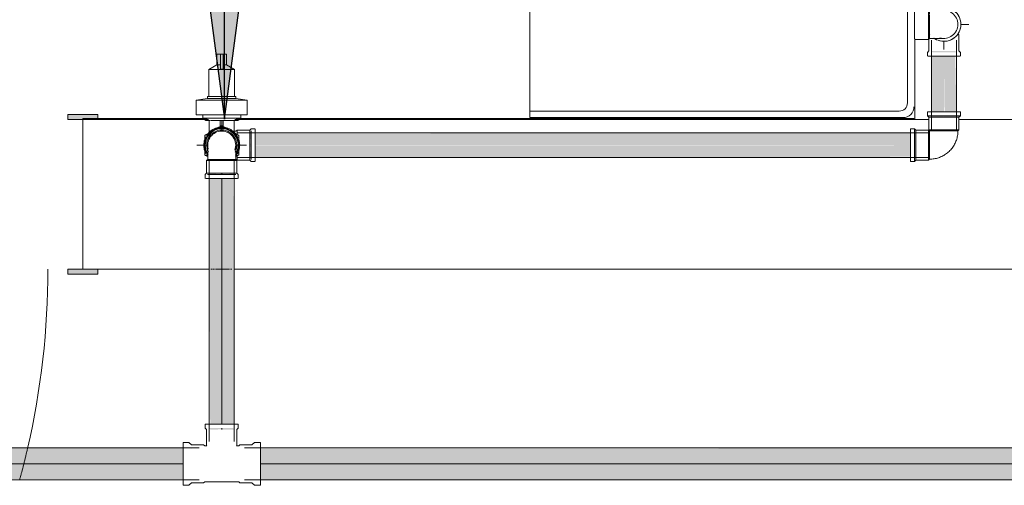
# Model space of a CAD drawing. Units: millimetres. Extents: x -93890 to 271141, y -23807 to 56504.
# Drawn here: x -72676 to -71690, y 15813 to 16279 of the extents above; entities that cross this region are included whole.
import ezdxf

# ---------------------------------------------------------------- set-up
doc = ezdxf.new("R2010")
doc.units = ezdxf.units.MM
for name, color, linetype, lineweight in [('A-ANNO-NOTE', 131, 'Continuous', 30), ('LABORATÓRIOS - CAD HIDRO - 23-09-2020_dwg', 8, 'Continuous', 9), ('P-PIPE', 3, 'Continuous', 9), ('P-PIPE-CNTR', 3, 'Continuous', 9)]:
    doc.layers.add(name, color=color, linetype=linetype, lineweight=lineweight)

# ---------------------------------------------------------------- blocks, each defined once
blk = doc.blocks.new('Registro de Gaveta DocolBase - Registros_DOCOLBasicos - 3_4_-903926-1º PAVIMENTO - LABORATÓRIO DE ANATOMIA PATOLÓGICA')
at = {"layer": 'P-PIPE', "color": 7}
for p, q in [((8552.93, 45119.25), (8552.93, 45108.37)), ((8553.56, 45119.25), (8552.93, 45119.25)), ((8552.93, 45119.25), (8556.45, 45119.25)), ((8559.27, 45119.25), (8556.45, 45119.25)), ((8556.45, 45117.25), (8556.45, 45119.25)), ((8556.45, 45117.25), (8556.45, 45119.25)), ((8556.45, 45104.05), (8556.45, 45117.25)), ((8559.27, 45119.25), (8562.73, 45119.25)), ((8559.27, 45119.25), (8559.27, 45117.25)), ((8559.27, 45119.25), (8559.27, 45117.25)), ((8559.27, 45117.25), (8559.27, 45104.05)), ((8562.73, 45119.25), (8562.29, 45119.25)), ((8562.73, 45108.37), (8562.73, 45119.25)), ((8552.93, 45108.37), (8544.87, 45103.75)), ((8544.87, 45103.75), (8544.87, 45076.55)), ((8570.79, 45103.75), (8544.87, 45103.75)), ((8552.93, 45108.37), (8556.45, 45108.37)), ((8553.18, 45108.37), (8552.93, 45108.37)), ((8559.27, 45108.37), (8562.11, 45108.37)), ((8562.57, 45108.37), (8562.73, 45108.37)), ((8562.73, 45108.37), (8562.57, 45108.37)), ((8570.79, 45103.75), (8562.73, 45108.37)), ((8570.79, 45076.55), (8570.79, 45103.75)), ((8543.68, 45074.75), (8532.33, 45072.95)), ((8532.33, 45072.95), (8532.33, 45058.25)), ((8583.33, 45072.95), (8532.33, 45072.95)), ((8543.68, 45076.55), (8543.68, 45074.75)), ((8544.16, 45076.55), (8543.68, 45076.55)), ((8543.68, 45076.55), (8571.98, 45076.55)), ((8571.98, 45074.75), (8543.68, 45074.75)), ((8543.68, 45074.75), (8571.98, 45074.75)), ((8550.71, 45076.55), (8544.87, 45076.55)), ((8570.79, 45076.55), (8564.95, 45076.55)), ((8571.98, 45076.55), (8571.5, 45076.55)), ((8571.98, 45074.75), (8571.98, 45076.55)), ((8583.33, 45072.95), (8571.98, 45074.75)), ((8583.33, 45058.25), (8583.33, 45072.95)), ((8583.33, 45058.25), (8532.33, 45058.25)), ((8538.83, 45058.25), (8538.83, 45054.91)), ((8538.83, 45054.91), (8541.83, 45052.54)), ((8540.71, 45054.91), (8538.83, 45054.91)), ((8538.83, 45054.91), (8557.83, 45054.91)), ((8541.83, 45052.54), (8545.43, 45052.54)), ((8545.43, 45052.54), (8541.83, 45052.54)), ((8545.33, 45052.54), (8545.33, 45040.64)), ((8545.33, 45052.54), (8545.91, 45052.54)), ((8545.91, 45052.54), (8545.33, 45052.54)), ((8569.14, 45052.54), (8546.51, 45052.54)), ((8556.27, 45052.54), (8556.27, 45045.07)), ((8556.27, 45044.82), (8556.27, 45052.54)), ((8557.83, 45054.91), (8576.83, 45054.91)), ((8559.27, 45045.08), (8559.27, 45052.54)), ((8559.27, 45052.54), (8559.27, 45044.76)), ((8569.74, 45052.54), (8570.33, 45052.54)), ((8570.33, 45052.54), (8569.74, 45052.54)), ((8570.22, 45052.54), (8573.83, 45052.54)), ((8573.83, 45052.54), (8570.22, 45052.54)), ((8570.33, 45039.68), (8570.33, 45052.54)), ((8573.83, 45052.54), (8576.83, 45054.91)), ((8576.83, 45054.91), (8574.95, 45054.91)), ((8576.83, 45054.91), (8576.83, 45058.25)), ((8554.45, 45045.63), (8544.2, 45039.71)), ((8551.92, 45044.17), (8546.73, 45041.17)), ((8557.83, 45047.58), (8556.27, 45046.68)), ((8559.27, 45046.75), (8557.83, 45047.58)), ((8563.73, 45044.17), (8561.2, 45045.63)), ((8568.92, 45041.17), (8563.73, 45044.17)), ((8571.45, 45039.71), (8568.92, 45041.17)), ((8540.83, 45033.86), (8540.83, 45030.94)), ((8574.83, 45030.94), (8574.83, 45033.86)), ((8540.83, 45030.94), (8540.83, 45024.95)), ((8540.83, 45024.95), (8540.83, 45022.03)), ((8574.83, 45024.95), (8574.83, 45030.94)), ((8574.83, 45022.03), (8574.83, 45024.95)), ((8548.6, 45013.65), (8550.5, 45012.55)), ((8565.15, 45012.55), (8567.06, 45013.65)), ((8565.15, 45012.55), (8567.06, 45013.65))]:
    blk.add_line(p, q, dxfattribs=at)
for radius, start, end in [(17.26, 129.99163, 170.00837), (18, 100.81186, 139.18814), (18, 124.08371, 131.73894), (17.26, 90, 110.00837), (18, 93.75323, 105.38832), (18, 85.38977, 94.99598), (17.11, 90, 95.26183), (17.26, 69.99163, 90), (17.11, 85.14444, 90), (18, 74.55289, 86.63098), (18, 40.81186, 79.18814), (17.26, 9.99163, 50.00837), (18, 160.81186, 180), (18, 152.02956, 156.96865), (18, 139.18814, 147.97044), (18, 137.81492, 146.39185), (18, 137.67083, 146.16745), (18, 34.06104, 42.47323), (18, 33.83255, 42.32917), (18, 32.02956, 40.81186), (18, 23.03135, 27.97044), (18, 0, 19.18814), (18, 177.61146, 187.18999), (18, 177.67693, 187.28163), (18, 180, 199.18814), (17.26, 189.99163, 216.66946), (18, 199.18814, 207.97044), (17.26, 323.33054, 350.00837), (18, 332.02956, 340.81186), (18, 340.81186, 0), (18, 212.02956, 220.61766), (18, 233.60395, 239.40582), (18, 301.0539, 307.2012), (18, 319.38233, 327.97044), (17.11, 324.70722, 330)]:
    blk.add_arc((8557.83, 45027.95), radius, start, end, dxfattribs=at)
for points in [[(8559.27, 45104.05), (8558.8, 45104.08), (8557.86, 45104.11), (8556.92, 45104.08), (8556.45, 45104.05)], [(8540.83, 45037.76), (8541.79, 45038.32), (8543.75, 45039.45), (8545.73, 45040.59), (8546.73, 45041.17)], [(8551.92, 45044.17), (8552.92, 45044.74), (8554.91, 45045.89), (8556.86, 45047.02), (8557.83, 45047.58)], [(8556.65, 45045.91), (8556.8, 45045.92), (8557.16, 45045.94), (8557.6, 45045.95), (8557.83, 45045.95)], [(8556.71, 45045.91), (8556.85, 45045.92), (8557.2, 45045.94), (8557.61, 45045.95), (8557.83, 45045.95)], [(8557.83, 45047.58), (8558.79, 45047.02), (8560.75, 45045.89), (8562.73, 45044.74), (8563.73, 45044.17)], [(8557.83, 45045.95), (8558.04, 45045.95), (8558.46, 45045.94), (8558.8, 45045.92), (8558.95, 45045.91)], [(8557.83, 45045.95), (8558.03, 45045.95), (8558.42, 45045.94), (8558.75, 45045.92), (8558.89, 45045.92)], [(8558.95, 45045.91), (8559.03, 45045.83), (8559.1, 45045.74), (8559.16, 45045.65)], [(8568.92, 45041.17), (8569.92, 45040.59), (8571.91, 45039.45), (8573.86, 45038.32), (8574.83, 45037.76)], [(8540.83, 45030.94), (8540.83, 45032.1), (8540.83, 45034.39), (8540.83, 45036.64), (8540.83, 45037.76)], [(8574.83, 45037.76), (8574.83, 45036.64), (8574.83, 45034.39), (8574.83, 45032.1), (8574.83, 45030.94)], [(8540.83, 45018.13), (8540.83, 45019.25), (8540.83, 45021.5), (8540.83, 45023.79), (8540.83, 45024.95)], [(8574.83, 45024.95), (8574.83, 45023.79), (8574.83, 45021.5), (8574.83, 45019.25), (8574.83, 45018.13)], [(8543.75, 45016.44), (8542.77, 45017.01), (8541.79, 45017.57), (8540.83, 45018.13)], [(8574.83, 45018.13), (8573.86, 45017.57), (8572.88, 45017.01), (8571.9, 45016.44)]]:
    blk.add_open_spline(points, degree=3, dxfattribs=at)
for points in [[(8556.65, 45045.91), (8556.56, 45045.82), (8556.46, 45045.69), (8556.36, 45045.5), (8556.29, 45045.31), (8556.27, 45045.17), (8556.27, 45045.07)], [(8556.33, 45045.08), (8556.33, 45045.17), (8556.35, 45045.32), (8556.42, 45045.51), (8556.52, 45045.7), (8556.62, 45045.83), (8556.71, 45045.91)], [(8559.27, 45045.08), (8559.27, 45045.18), (8559.25, 45045.32), (8559.18, 45045.51), (8559.08, 45045.7), (8558.97, 45045.83), (8558.89, 45045.92)]]:
    blk.add_open_spline(points, degree=3, knots=[-1, -1, -1, -1, -0.666667, -0.5, -0.333333, 0, 0, 0, 0], dxfattribs=at)
blk = doc.blocks.new('Adaptador Curto com Bolsa e Rosca - Agua Fria_Soldavel - MEP - Tigre - Standard-1717254-1º PAVIMENTO - LABORATÓRIO DE ANATOMIA PATOLÓGICA')
at = {"layer": 'P-PIPE', "color": 7}
for start, end in [(90, 216.17803), (323.82197, 90), (240, 245.9845), (294.0155, 300)]:
    blk.add_arc((8557.83, 45027.95), 17, start, end, dxfattribs=at)
blk = doc.blocks.new('Joelho 45_90 - Agua Fria_Soldavel - MEP - Tigre - Standard-1718331-1º PAVIMENTO - LABORATÓRIO DE ANATOMIA PATOLÓGICA')
at = {"layer": 'P-PIPE', "color": 7}
for p, q in [((-29.5, 16.5), (-33.5, 16.5)), ((-33.5, -16.5), (-33.5, 16.5)), ((-33.5, 16.5), (-33.5, 15.94)), ((-28.1, 15.1), (-29.5, 16.5)), ((-29.5, -16.5), (-29.5, 16.5)), ((-29.5, 16.5), (-29.5, 15.5)), ((-15.4, 15.1), (-28.1, 15.1)), ((-28.1, -15.1), (-28.1, 15.1)), ((-14.3, 14.04), (-15.4, 15.1)), ((-15.4, -15.1), (-15.4, 15.1)), ((-15.4, 15.1), (-15.4, -15.1)), ((-14.3, 13.56), (-14.3, 14.04)), ((-14.3, 14.04), (-14.3, -14.04)), ((-14.3, 14.04), (-14.3, 13.56)), ((-14.3, -14.04), (-14.3, 14.04)), ((-14.3, -14.04), (-14.3, -7.02)), ((-14.3, -7.02), (-14.3, -14.04)), ((-33.5, -15.94), (-33.5, -16.5)), ((-33.5, -16.5), (-29.5, -16.5)), ((-29.5, -16.5), (-28.1, -15.1)), ((-29.5, -15.5), (-29.5, -16.5)), ((-28.1, -15.1), (-15.4, -15.1)), ((-15.4, -15.1), (-14.3, -14.04)), ((-14.04, -14.3), (-15.1, -15.4)), ((15.1, -15.4), (-15.1, -15.4)), ((-15.1, -15.4), (-15.1, -28.1)), ((-15.1, -15.4), (15.1, -15.4)), ((-12.16, -14.3), (-14.04, -14.3)), ((-14.04, -14.3), (14.04, -14.3)), ((14.04, -14.3), (-14.04, -14.3)), ((-14.04, -14.3), (-12.16, -14.3)), ((14.04, -14.3), (13.56, -14.3)), ((13.56, -14.3), (14.04, -14.3)), ((15.1, -15.4), (14.04, -14.3)), ((15.1, -28.1), (15.1, -15.4)), ((-15.1, -28.1), (-16.5, -29.5)), ((-16.5, -29.5), (-16.5, -33.5)), ((-16.5, -29.5), (16.5, -29.5)), ((-15.5, -29.5), (-16.5, -29.5)), ((-15.1, -28.1), (15.1, -28.1)), ((16.5, -29.5), (15.1, -28.1)), ((16.5, -29.5), (15.5, -29.5)), ((16.5, -33.5), (16.5, -29.5)), ((16.5, -33.5), (-16.5, -33.5)), ((-16.5, -33.5), (-15.94, -33.5)), ((15.94, -33.5), (16.5, -33.5))]:
    blk.add_line(p, q, dxfattribs=at)
at = {"layer": 'P-PIPE', "color": 7, "flags": 128}
for points in [[(14.04, -14.3), (14.02, -13.17), (13.95, -12.04), (13.84, -10.91), (13.68, -9.78), (13.48, -8.67), (13.23, -7.56), (12.94, -6.47), (12.6, -5.39), (12.22, -4.32), (11.8, -3.26), (11.34, -2.23), (10.84, -1.21), (10.29, -0.22), (9.71, 0.75), (9.09, 1.7), (8.43, 2.62), (7.74, 3.52), (7.01, 4.39), (6.24, 5.22), (5.44, 6.03), (4.62, 6.8), (3.76, 7.54), (2.87, 8.25), (1.95, 8.92), (1.01, 9.55), (0.05, 10.14), (-0.94, 10.69), (-1.95, 11.21), (-2.98, 11.68), (-4.03, 12.11), (-5.1, 12.5), (-6.17, 12.85), (-7.27, 13.15), (-8.37, 13.41), (-9.48, 13.63), (-10.6, 13.8), (-11.73, 13.92), (-12.86, 14), (-13.99, 14.04), (-14.3, 14.04)], [(-14.3, -14.04), (-14.29, -14.04), (-14.28, -14.04), (-14.27, -14.04), (-14.26, -14.04), (-14.25, -14.05), (-14.24, -14.05), (-14.23, -14.05), (-14.22, -14.05), (-14.21, -14.06), (-14.2, -14.06), (-14.19, -14.06), (-14.18, -14.07), (-14.17, -14.07), (-14.16, -14.08), (-14.15, -14.09), (-14.14, -14.09), (-14.14, -14.1), (-14.13, -14.1), (-14.12, -14.11), (-14.11, -14.12), (-14.11, -14.13), (-14.1, -14.13), (-14.09, -14.14), (-14.09, -14.15), (-14.08, -14.16), (-14.08, -14.17), (-14.07, -14.18), (-14.07, -14.19), (-14.06, -14.2), (-14.06, -14.21), (-14.05, -14.22), (-14.05, -14.23), (-14.05, -14.24), (-14.05, -14.25), (-14.04, -14.26), (-14.04, -14.27), (-14.04, -14.28), (-14.04, -14.29), (-14.04, -14.3), (-14.04, -14.3)]]:
    blk.add_lwpolyline(points, dxfattribs=at)
blk = doc.blocks.new('Joelho 90 com Bucha de Latao - Agua Fria_Roscavel - MEP - Tigre - Standard-V33-1º PAVIMENTO - LABORATÓRIO DE ANATOMIA PATOLÓGICA')
at = {"layer": 'P-PIPE', "color": 7}
for p, q in [((9256.26, 45164.05), (9252.26, 45164.05)), ((9252.26, 45148.95), (9252.26, 45163.53)), ((9257.26, 45164.05), (9256.26, 45164.05)), ((9266.36, 45164.05), (9257.26, 45164.05)), ((9267.36, 45162.99), (9266.36, 45164.05)), ((9266.36, 45164.01), (9266.36, 45148.95)), ((9267.36, 45158.88), (9267.36, 45162.51)), ((9267.36, 45162.51), (9267.36, 45158.88)), ((9267.36, 45148.95), (9267.36, 45158.03)), ((9267.36, 45158.03), (9267.36, 45148.95)), ((9252.26, 45134.36), (9252.26, 45148.95)), ((9266.36, 45148.95), (9266.36, 45133.88)), ((9267.36, 45135.39), (9267.36, 45148.95)), ((9267.36, 45148.95), (9267.36, 45135.39)), ((9252.26, 45133.85), (9256.26, 45133.85)), ((9256.26, 45133.85), (9257.26, 45133.85)), ((9257.26, 45133.85), (9266.36, 45133.85)), ((9266.36, 45133.85), (9267.36, 45134.91))]:
    blk.add_line(p, q, dxfattribs=at)
at = {"layer": 'P-PIPE', "color": 7, "flags": 128}
for points in [[(9267.36, 45162.99), (9267.94, 45162.99), (9268.51, 45162.99), (9269.08, 45162.99), (9269.64, 45162.99), (9270.21, 45162.99), (9270.76, 45162.99), (9271.32, 45162.99), (9271.86, 45162.99), (9272.4, 45162.99), (9272.93, 45162.99), (9273.46, 45162.99), (9273.97, 45162.99), (9274.47, 45162.99), (9274.96, 45162.99), (9275.44, 45162.99), (9275.9, 45162.99), (9276.36, 45162.99), (9276.79, 45162.99), (9277.22, 45162.99), (9277.62, 45162.99), (9278.01, 45162.99), (9278.39, 45162.99), (9278.74, 45162.99), (9279.08, 45162.99), (9279.4, 45162.99), (9279.7, 45162.99), (9279.98, 45162.99), (9280.24, 45162.99), (9280.47, 45162.99), (9280.69, 45162.99), (9280.89, 45162.99), (9281.06, 45162.99), (9281.22, 45162.99), (9281.35, 45162.99), (9281.46, 45162.99), (9281.54, 45162.99), (9281.61, 45162.99), (9281.65, 45162.99), (9281.66, 45162.99)], [(9277.73, 45134.91), (9277.33, 45134.91), (9276.91, 45134.91), (9276.48, 45134.91), (9276.03, 45134.91), (9275.57, 45134.91), (9275.09, 45134.91), (9274.6, 45134.91), (9274.1, 45134.91), (9273.59, 45134.91), (9273.07, 45134.91), (9272.55, 45134.91), (9272.01, 45134.91), (9271.46, 45134.91), (9270.91, 45134.91), (9270.36, 45134.91), (9269.79, 45134.91), (9269.23, 45134.91), (9268.66, 45134.91), (9268.09, 45134.91), (9267.52, 45134.91), (9267.36, 45134.91)], [(9281.66, 45134.91), (9281.65, 45134.91), (9281.62, 45134.91), (9281.56, 45134.91), (9281.48, 45134.91), (9281.38, 45134.91), (9281.25, 45134.91), (9281.11, 45134.91), (9280.94, 45134.91), (9280.75, 45134.91), (9280.54, 45134.91), (9280.3, 45134.91), (9280.05, 45134.91), (9279.77, 45134.91), (9279.48, 45134.91), (9279.17, 45134.91), (9278.83, 45134.91), (9278.48, 45134.91), (9278.12, 45134.91), (9277.73, 45134.91)]]:
    blk.add_lwpolyline(points, dxfattribs=at)
at = {"layer": 'P-PIPE', "color": 7}
for radius, start, end in [(17, 105, 126.17803), (17, 0, 125.9266), (14.04, 0, 106.33373), (14.04, 0, 106.33373), (17, 83.30469, 96.68257), (17, 45, 75), (17, 148.65618, 155.43018), (17, 150, 155.10127), (17, 23.30043, 30), (17, 0, 15), (17, 204.56982, 211.34382), (17, 204.89873, 210), (17, 234.0734, 0), (14.04, 253.66627, 0), (14.04, 253.66627, 0), (17, 323.32168, 336.69957), (17, 345, 0), (17, 233.82197, 255), (17, 263.31743, 276.69531), (17, 285, 315)]:
    blk.add_arc((9281.66, 45148.95), radius, start, end, dxfattribs=at)
for points in [[(9266.36, 45151.85), (9266.53, 45151.38), (9266.79, 45150.44), (9266.87, 45149.46), (9266.88, 45148.95)], [(9266.88, 45148.95), (9266.87, 45148.44), (9266.79, 45147.46), (9266.53, 45146.52), (9266.36, 45146.04)]]:
    blk.add_open_spline(points, degree=3, dxfattribs=at)
blk = doc.blocks.new('Joelho 45_90 - Agua Fria_Soldavel - MEP - Tigre - Standard-V68-1º PAVIMENTO - LABORATÓRIO DE ANATOMIA PATOLÓGICA')
at = {"layer": 'P-PIPE', "color": 7}
for p, q in [((8568.85, 45041.99), (8569.14, 45041.99)), ((8573.23, 45043.05), (8572.13, 45041.99)), ((8573.23, 45043.05), (8573.23, 45038.7)), ((8585.93, 45043.05), (8573.23, 45043.05)), ((8573.23, 45038.7), (8573.23, 45043.05)), ((8587.33, 45044.45), (8585.93, 45043.05)), ((8585.93, 45027.95), (8585.93, 45042.82)), ((8591.33, 45044.45), (8587.33, 45044.45)), ((8587.33, 45027.95), (8587.33, 45042.24)), ((8591.33, 45043.88), (8591.33, 45027.95)), ((8572.13, 45040.11), (8572.13, 45040.11)), ((8572.13, 45040.11), (8572.13, 45040.11)), ((8573.23, 45037.23), (8573.23, 45035.57)), ((8573.23, 45035.57), (8573.23, 45037.23)), ((8585.93, 45013.08), (8585.93, 45027.95)), ((8587.33, 45013.65), (8587.33, 45027.95)), ((8591.33, 45027.95), (8591.33, 45012.01)), ((8572.13, 45013.91), (8571.56, 45013.91)), ((8572.13, 45014.38), (8572.13, 45015.79)), ((8572.13, 45015.79), (8572.13, 45014.38)), ((8572.13, 45013.91), (8573.23, 45012.85)), ((8573.23, 45020.4), (8573.23, 45018.66)), ((8573.23, 45018.66), (8573.23, 45020.4)), ((8573.23, 45017.2), (8573.23, 45012.85)), ((8573.23, 45012.85), (8573.23, 45017.2)), ((8573.23, 45012.85), (8585.93, 45012.85)), ((8585.93, 45012.85), (8587.33, 45011.45)), ((8587.33, 45011.45), (8591.33, 45011.45))]:
    blk.add_line(p, q, dxfattribs=at)
at = {"layer": 'P-PIPE', "color": 7, "flags": 128}
blk.add_lwpolyline([(8569.7, 45041.99), (8570.26, 45041.99), (8570.83, 45041.99), (8571.4, 45041.99), (8571.97, 45041.99), (8572.13, 45041.99)], dxfattribs=at)
blk = doc.blocks.new('Joelho 45_90 - Agua Fria_Soldavel - MEP - Tigre - Standard-V71-1º PAVIMENTO - LABORATÓRIO DE ANATOMIA PATOLÓGICA')
at = {"layer": 'P-PIPE', "color": 7}
for p, q in [((8543.79, 45013.65), (8542.73, 45012.55)), ((8557.83, 45012.55), (8542.73, 45012.55)), ((8542.73, 45012.55), (8542.73, 44999.85)), ((8542.73, 45012.55), (8557.83, 45012.55)), ((8544.27, 45013.65), (8557.83, 45013.65)), ((8557.83, 45013.65), (8544.27, 45013.65)), ((8557.83, 45013.65), (8571.39, 45013.65)), ((8571.39, 45013.65), (8557.83, 45013.65)), ((8572.93, 45012.55), (8557.83, 45012.55)), ((8557.83, 45012.55), (8572.93, 45012.55)), ((8572.93, 45012.55), (8571.87, 45013.65)), ((8572.93, 44999.85), (8572.93, 45012.55)), ((8542.73, 44999.85), (8541.33, 44998.45)), ((8541.33, 44998.45), (8541.33, 44994.45)), ((8557.83, 44994.45), (8541.89, 44994.45)), ((8542.96, 44999.85), (8557.83, 44999.85)), ((8543.54, 44998.45), (8557.83, 44998.45)), ((8557.83, 44999.85), (8572.7, 44999.85)), ((8557.83, 44998.45), (8572.12, 44998.45)), ((8573.77, 44994.45), (8557.83, 44994.45)), ((8574.33, 44998.45), (8572.93, 44999.85)), ((8574.33, 44994.45), (8574.33, 44998.45))]:
    blk.add_line(p, q, dxfattribs=at)
at = {"layer": 'P-PIPE', "color": 7, "flags": 128}
for points in [[(8543.79, 45027.95), (8543.79, 45027.93), (8543.79, 45027.9), (8543.79, 45027.84), (8543.79, 45027.76), (8543.79, 45027.66), (8543.79, 45027.54), (8543.79, 45027.39), (8543.79, 45027.22), (8543.79, 45027.03), (8543.79, 45026.82), (8543.79, 45026.58), (8543.79, 45026.33), (8543.79, 45026.06), (8543.79, 45025.76), (8543.79, 45025.45), (8543.79, 45025.12), (8543.79, 45024.77), (8543.79, 45024.4), (8543.79, 45024.01), (8543.79, 45023.61), (8543.79, 45023.19), (8543.79, 45022.76), (8543.79, 45022.31), (8543.79, 45021.85), (8543.79, 45021.37), (8543.79, 45020.89), (8543.79, 45020.39), (8543.79, 45019.88), (8543.79, 45019.36), (8543.79, 45018.83), (8543.79, 45018.29), (8543.79, 45017.75), (8543.79, 45017.2), (8543.79, 45016.64), (8543.79, 45016.08), (8543.79, 45015.51), (8543.79, 45014.94), (8543.79, 45014.37), (8543.79, 45013.8), (8543.79, 45013.65)], [(8571.87, 45013.65), (8571.87, 45014.22), (8571.87, 45014.79), (8571.87, 45015.36), (8571.87, 45015.92), (8571.87, 45016.49), (8571.87, 45017.05), (8571.87, 45017.6), (8571.87, 45018.14), (8571.87, 45018.68), (8571.87, 45019.22), (8571.87, 45019.74), (8571.87, 45020.25), (8571.87, 45020.75), (8571.87, 45021.24), (8571.87, 45021.72), (8571.87, 45022.19), (8571.87, 45022.64), (8571.87, 45023.08), (8571.87, 45023.5), (8571.87, 45023.9), (8571.87, 45024.29), (8571.87, 45024.67), (8571.87, 45025.02), (8571.87, 45025.36), (8571.87, 45025.68), (8571.87, 45025.98), (8571.87, 45026.26), (8571.87, 45026.52), (8571.87, 45026.76), (8571.87, 45026.97), (8571.87, 45027.17), (8571.87, 45027.35), (8571.87, 45027.5), (8571.87, 45027.63), (8571.87, 45027.74), (8571.87, 45027.82), (8571.87, 45027.89), (8571.87, 45027.93), (8571.87, 45027.95)]]:
    blk.add_lwpolyline(points, dxfattribs=at)
at = {"layer": 'P-PIPE', "color": 7}
for radius, start, end in [(16.5, 90, 210), (15.1, 90, 207.66923), (15.1, 90, 207.66923), (14.04, 90, 195), (14.04, 90, 195), (16.5, 330, 90), (15.1, 332.33077, 90), (15.1, 332.33077, 90), (14.04, 339.21953, 90), (14.04, 339.21953, 90), (16.5, 241.59158, 249.26878), (15.1, 253.01907, 270), (15.1, 253.01907, 270), (15.1, 270, 285), (15.1, 270, 285), (16.5, 290.73122, 298.40842)]:
    blk.add_arc((8557.83, 45027.95), radius, start, end, dxfattribs=at)
blk = doc.blocks.new('LABORATÓRIOS - CAD HIDRO - 23-09-2020_dwg-1889446-1º PAVIMENTO - LABORATÓRIO DE ANATOMIA PATOLÓGICA')
at = {"lineweight": 5}
h = blk.add_hatch(color=10, dxfattribs=at)
h.paths.add_polyline_path([(2361923.19, 1507171.23), (2361923.19, 1507176.23), (2361893.19, 1507176.23), (2361893.19, 1507171.23)], flags=0)
h.paths.add_polyline_path([(2361053.19, 1507171.23), (2361053.19, 1507176.23), (2361023.19, 1507176.23), (2361023.19, 1507171.23)], flags=0)
h.paths.add_polyline_path([(2361038.19, 1507326.23), (2361053.19, 1507327.23), (2361053.19, 1507331.23), (2361023.19, 1507331.23), (2361023.19, 1507327.23), (2361038.19, 1507327.23)], flags=0)
h.paths.add_polyline_path([(2361893.19, 1507326.23), (2361923.19, 1507327.23), (2361923.19, 1507331.23), (2361893.19, 1507331.23)], flags=0)
at = {"color": 253, "lineweight": 5}
for p, q in [((2362734.64, 1507342.78), (2362734.64, 1507712.98)), ((2362742.2, 1507326.23), (2362742.2, 1507406.83)), ((2362356.4, 1507334.54), (2362726.4, 1507334.54)), ((2362756.11, 1507326.23), (2362060.5, 1507326.23)), ((2362892.2, 1507326.23), (2362786.22, 1507326.23))]:
    blk.add_line(p, q, dxfattribs=at)
at = {"color": 213, "lineweight": 5}
for p, q in [((2362036.55, 1507176.23), (2362037.77, 1507176.23)), ((2362038.53, 1507176.23), (2362040.12, 1507176.23)), ((2362041.12, 1507176.23), (2362055.21, 1507176.23)), ((2362056.21, 1507176.23), (2362057.43, 1507176.23))]:
    blk.add_line(p, q, dxfattribs=at)
at = {"color": 253, "lineweight": 5, "flags": 128}
for points in [[(2362730.27, 1507327.98), (2362356.2, 1507327.98), (2362356.2, 1507442.98)], [(2362034.24, 1507326.23), (2361908.19, 1507326.23), (2361893.19, 1507326.23), (2361893.19, 1507331.23), (2361923.19, 1507331.23), (2361923.19, 1507327.21)], [(2362032.74, 1507327.23), (2361908.19, 1507327.23), (2361908.19, 1507176.23), (2362034.87, 1507176.23)], [(2362059.71, 1507176.23), (2362893.2, 1507176.23), (2362893.2, 1507327.23)], [(2362741.2, 1507326.23), (2362741.2, 1507327.23), (2362062, 1507327.23)], [(2361923.19, 1507176.23), (2361923.19, 1507171.23), (2361893.19, 1507171.23), (2361893.19, 1507176.23), (2361908.19, 1507176.23)]]:
    blk.add_lwpolyline(points, dxfattribs=at)
at = {"color": 253, "lineweight": 5}
for centre, radius, start in [((2362726.4, 1507342.78), 8.24, 270), ((2362730.27, 1507338.91), 10.93, 270), ((2361073.19, 1507176.23), 800, 347.02971)]:
    blk.add_arc(centre, radius, start, 0, dxfattribs=at)
at = {"color": 213, "lineweight": 5}
for start, end in [(346.18455, 346.44588), (346.46447, 346.68896), (346.70317, 346.87549), (346.88439, 346.99274), (345.57882, 345.85902), (345.88248, 346.1628), (344.85721, 345.02908), (345.04811, 345.27217), (345.29424, 345.55524), (344.73453, 344.84256)]:
    blk.add_arc((2361073.19, 1507176.23), 800, start, end, dxfattribs=at)

msp = doc.modelspace()

# ---------------------------------------------------------------- hatches: boundary and pattern name
at = {"layer": 'A-ANNO-NOTE'}
msp.add_hatch(color=256, dxfattribs=at).paths.add_polyline_path([(-72471.314, 16179.449), (-72429.514, 16496.949), (-72513.114, 16496.949)], flags=0)
at = {"layer": 'P-PIPE'}
h = msp.add_hatch(color=90, dxfattribs=at)
h.paths.add_polyline_path([(-71761.731, 16181.458), (-71750.165, 16181.458), (-71750.673, 16182.858), (-71762.665, 16182.858), (-71761.832, 16181.458)], flags=0)
h.paths.add_polyline_path([(-71761.987, 16186.858), (-71750.165, 16186.858), (-71750.165, 16242.359), (-71762.665, 16242.359), (-71762.239, 16186.858)], flags=0)
h.paths.add_polyline_path([(-71753.4, 16246.359), (-71750.165, 16246.359), (-71750.165, 16247.759), (-71762.665, 16247.759), (-71761.557, 16246.359), (-71753.411, 16246.359)], flags=0)
h = msp.add_hatch(color=90, dxfattribs=at)
h.paths.add_polyline_path([(-71741.915, 16181.458), (-71737.665, 16181.458), (-71738.595, 16182.858), (-71750.165, 16182.858), (-71749.706, 16181.458), (-71742.615, 16181.458)], flags=0)
h.paths.add_polyline_path([(-71739.717, 16186.858), (-71737.665, 16186.858), (-71738.772, 16242.359), (-71750.165, 16242.359), (-71749.512, 16186.858), (-71740.925, 16186.858)], flags=0)
h.paths.add_polyline_path([(-71750.165, 16246.359), (-71737.665, 16246.359), (-71738.772, 16247.759), (-71750.165, 16247.759)], flags=0)
h = msp.add_hatch(color=90, dxfattribs=at)
h.paths.add_polyline_path([(-72444.501, 16153.358), (-72444.501, 16156.18), (-72445.901, 16153.358)], flags=0)
h.paths.add_polyline_path([(-72440.501, 16153.358), (-71783.665, 16153.442), (-71783.665, 16165.858), (-72440.501, 16164.747), (-72440.501, 16155.019)], flags=0)
h.paths.add_polyline_path([(-71779.665, 16153.358), (-71778.265, 16153.417), (-71778.265, 16165.858), (-71779.665, 16164.927), (-71779.665, 16153.423)], flags=0)
h.paths.add_polyline_path([(-72444.501, 16156.18), (-72444.765, 16165.858), (-72445.901, 16164.747), (-72444.749, 16156.593), (-72444.71, 16156.528)], flags=0)
h = msp.add_hatch(color=90, dxfattribs=at)
h.paths.add_polyline_path([(-71939.025, 16140.858), (-71783.665, 16141.791), (-71783.665, 16153.358), (-72440.501, 16153.273), (-72440.501, 16140.858), (-72185.592, 16140.858)], flags=0)
h.paths.add_polyline_path([(-71778.265, 16140.858), (-71778.265, 16153.358), (-71779.665, 16153.356), (-71779.665, 16140.858)], flags=0)
h.paths.add_polyline_path([(-72444.501, 16150.536), (-72444.501, 16153.358), (-72445.872, 16153.298)], flags=0)
h.paths.add_polyline_path([(-72444.501, 16140.858), (-72445.368, 16149.087), (-72445.901, 16147.06), (-72445.901, 16140.858)], flags=0)
at = {"layer": 'P-PIPE', "transparency": 33554560}
h = msp.add_hatch(color=6, dxfattribs=at)
h.paths.add_polyline_path([(-72480.251, 15868.481), (-72474.001, 15868.492), (-72474.227, 15869.881), (-72486.501, 15869.881), (-72485.568, 15868.481), (-72481.55, 15868.481)], flags=0)
h.paths.add_polyline_path([(-72482.254, 15873.881), (-72474.001, 15873.881), (-72474.209, 16119.858), (-72486.501, 16119.858), (-72485.567, 15873.881), (-72482.679, 15873.881)], flags=0)
h.paths.add_polyline_path([(-72486.097, 16123.858), (-72477.236, 16124.959), (-72479.166, 16125.258), (-72486.501, 16125.258), (-72486.447, 16123.858)], flags=0)
h.paths.add_polyline_path([(-72474.001, 16123.858), (-72474.147, 16125.258), (-72476.584, 16125.258), (-72474.162, 16123.945)], flags=0)
h = msp.add_hatch(color=6, dxfattribs=at)
h.paths.add_polyline_path([(-72466.452, 15868.481), (-72461.501, 15868.481), (-72462.546, 15869.881), (-72473.999, 15869.881), (-72473.862, 15868.481), (-72467.64, 15868.481)], flags=0)
h.paths.add_polyline_path([(-72464.441, 15873.881), (-72461.501, 15873.881), (-72462.609, 16119.858), (-72474.001, 16119.858), (-72473.8, 15873.881), (-72464.443, 15873.881)], flags=0)
h.paths.add_polyline_path([(-72471.419, 16125.258), (-72474.001, 16125.258), (-72474.001, 16123.858)], flags=0)
h.paths.add_polyline_path([(-72463.275, 16123.858), (-72461.501, 16124.136), (-72462.609, 16125.258), (-72469.041, 16124.169), (-72465.751, 16123.858), (-72463.324, 16123.858)], flags=0)
h = msp.add_hatch(color=6, dxfattribs=at)
h.paths.add_polyline_path([(-73171.86, 15834.081), (-72512.801, 15834.11), (-72512.801, 15850.081), (-74775.665, 15849.283), (-74774.546, 15834.081), (-74158.129, 15834.081)], flags=0)
h.paths.add_polyline_path([(-72512.804, 15844.829), (-72512.801, 15844.831), (-72555.443, 15844.831)], flags=0)
h.paths.add_polyline_path([(-72504.301, 15848.635), (-72504.301, 15850.081), (-72505.148, 15849.283)], flags=0)
h = msp.add_hatch(color=6, dxfattribs=at)
h.paths.add_polyline_path([(-70459.622, 15834.081), (-70237.746, 15834.115), (-70237.746, 15850.081), (-72435.201, 15849.283), (-72435.201, 15834.081), (-70706.189, 15834.081)], flags=0)
h.paths.add_polyline_path([(-70229.246, 15848.635), (-70229.246, 15850.081), (-70230.091, 15849.283), (-70229.25, 15848.638)], flags=0)
h = msp.add_hatch(color=6, dxfattribs=at)
h.paths.add_polyline_path([(-74651.263, 15818.081), (-72512.801, 15818.878), (-72512.801, 15834.081), (-74775.665, 15834.052), (-74774.546, 15818.081)], flags=0)
h.paths.add_polyline_path([(-72506.184, 15818.081), (-72504.301, 15818.878), (-72505.465, 15818.632), (-72506.181, 15818.083)], flags=0)
h = msp.add_hatch(color=6, dxfattribs=at)
h.paths.add_polyline_path([(-71939.025, 15818.081), (-70237.746, 15818.878), (-70237.746, 15834.081), (-72435.201, 15834.051), (-72435.201, 15818.081), (-72185.592, 15818.081)], flags=0)
h.paths.add_polyline_path([(-70229.246, 15818.081), (-70230.409, 15818.634), (-70231.132, 15818.081)], flags=0)

# ---------------------------------------------------------------- linework, layer by layer
at = {"layer": 'A-ANNO-NOTE'}
for p, q in [((-72471.314, 16179.449), (-72471.314, 17305.899)), ((-72513.114, 16496.949), (-72471.314, 16179.449)), ((-72471.314, 16179.449), (-72429.514, 16496.949))]:
    msp.add_line(p, q, dxfattribs=at)
at = {"layer": 'P-PIPE', "color": 7}
for p, q in [((-71764.205, 16264.959), (-71765.265, 16263.859)), ((-71765.265, 16263.859), (-71765.265, 16247.759)), ((-71735.065, 16263.859), (-71736.125, 16264.959)), ((-71735.065, 16247.759), (-71735.065, 16263.859)), ((-71762.665, 16258.459), (-71762.665, 16168.758)), ((-71737.665, 16168.758), (-71737.665, 16258.459)), ((-71765.265, 16247.759), (-71766.665, 16246.359)), ((-71766.665, 16246.359), (-71766.665, 16242.359)), ((-71733.665, 16246.359), (-71735.065, 16247.759)), ((-71733.665, 16242.359), (-71733.665, 16246.359)), ((-71734.227, 16242.359), (-71766.102, 16242.359)), ((-71765.565, 16165.858), (-72458.601, 16165.858)), ((-72486.501, 16137.958), (-72486.501, 15856.381)), ((-72461.501, 15856.381), (-72461.501, 16137.958)), ((-72458.601, 16140.858), (-71765.565, 16140.858)), ((-72490.501, 15873.881), (-72490.501, 15869.881)), ((-72490.501, 15873.881), (-72457.501, 15873.881)), ((-72490.501, 15869.881), (-72489.101, 15868.481)), ((-72458.901, 15868.481), (-72457.501, 15869.881)), ((-72457.501, 15869.881), (-72457.501, 15873.881)), ((-72489.101, 15868.481), (-72489.101, 15852.381)), ((-72458.901, 15852.381), (-72458.901, 15868.481)), ((-72496.701, 15850.081), (-74791.765, 15850.081)), ((-72506.801, 15855.581), (-72512.801, 15855.581)), ((-72512.801, 15812.581), (-72512.801, 15855.581)), ((-72504.301, 15853.081), (-72506.801, 15855.581)), ((-72492.101, 15853.081), (-72504.301, 15853.081)), ((-72491.001, 15852.081), (-72492.101, 15853.081)), ((-72488.857, 15852.081), (-72491.001, 15852.081)), ((-72489.101, 15852.381), (-72488.857, 15852.081)), ((-72459.146, 15852.081), (-72458.901, 15852.381)), ((-72457.001, 15852.081), (-72459.146, 15852.081)), ((-72455.901, 15853.081), (-72457.001, 15852.081)), ((-72443.701, 15853.081), (-72455.901, 15853.081)), ((-70219.146, 15850.081), (-72451.301, 15850.081)), ((-72441.201, 15855.581), (-72443.701, 15853.081)), ((-72435.201, 15855.581), (-72441.201, 15855.581)), ((-72435.201, 15855.581), (-72435.201, 15812.581)), ((-74791.765, 15818.081), (-72496.701, 15818.081)), ((-72512.801, 15812.581), (-72506.801, 15812.581)), ((-72506.801, 15812.581), (-72504.301, 15815.081)), ((-72504.301, 15815.081), (-72492.101, 15815.081)), ((-72492.101, 15815.081), (-72491.001, 15816.081)), ((-72491.001, 15816.081), (-72457.001, 15816.081)), ((-72457.001, 15816.081), (-72455.901, 15815.081)), ((-72455.901, 15815.081), (-72443.701, 15815.081)), ((-72451.301, 15818.081), (-70219.146, 15818.081)), ((-72443.701, 15815.081), (-72441.201, 15812.581)), ((-72441.201, 15812.581), (-72435.201, 15812.581))]:
    msp.add_line(p, q, dxfattribs=at)
at = {"layer": 'P-PIPE-CNTR', "color": 7}
for p, q in [((-71764.465, 16274.359), (-71765.465, 16274.359)), ((-71733.165, 16274.359), (-71725.165, 16274.359)), ((-71750.165, 16249.359), (-71750.165, 16257.229)), ((-72474.001, 16166.919), (-72474.001, 16178.358)), ((-71750.165, 16167.658), (-71750.165, 16168.758)), ((-72499.001, 16153.358), (-72488.041, 16153.358)), ((-72459.961, 16153.358), (-72449.001, 16153.358)), ((-71764.465, 16153.358), (-71765.565, 16153.358)), ((-71764.465, 16153.358), (-71765.565, 16153.358)), ((-72474.001, 16139.058), (-72474.001, 16137.958))]:
    msp.add_line(p, q, dxfattribs=at)
at = {"layer": 'P-PIPE-CNTR', "color": 212}
for p, q in [((-72474.001, 16125.258), (-72474.001, 16123.858)), ((-72474.001, 16119.858), (-72474.001, 15873.881)), ((-72474.001, 15869.881), (-72474.001, 15868.481)), ((-72512.801, 15834.081), (-74774.546, 15834.081)), ((-72435.201, 15834.081), (-70237.746, 15834.081))]:
    msp.add_line(p, q, dxfattribs=at)

# ---------------------------------------------------------------- block references
at = {"layer": 'LABORATÓRIOS - CAD HIDRO - 23-09-2020_dwg', "color": 253}
msp.add_blockref('LABORATÓRIOS - CAD HIDRO - 23-09-2020_dwg-1889446-1º PAVIMENTO - LABORATÓRIO DE ANATOMIA PATOLÓGICA', (-2434521.373, -1491147.06), dxfattribs=at)
at = {"layer": 'P-PIPE', "color": 7}
for name in ['Joelho 90 com Bucha de Latao - Agua Fria_Roscavel - MEP - Tigre - Standard-V33-1º PAVIMENTO - LABORATÓRIO DE ANATOMIA PATOLÓGICA', 'Registro de Gaveta DocolBase - Registros_DOCOLBasicos - 3_4_-903926-1º PAVIMENTO - LABORATÓRIO DE ANATOMIA PATOLÓGICA', 'Adaptador Curto com Bolsa e Rosca - Agua Fria_Soldavel - MEP - Tigre - Standard-1717254-1º PAVIMENTO - LABORATÓRIO DE ANATOMIA PATOLÓGICA', 'Joelho 45_90 - Agua Fria_Soldavel - MEP - Tigre - Standard-V71-1º PAVIMENTO - LABORATÓRIO DE ANATOMIA PATOLÓGICA', 'Joelho 45_90 - Agua Fria_Soldavel - MEP - Tigre - Standard-V68-1º PAVIMENTO - LABORATÓRIO DE ANATOMIA PATOLÓGICA']:
    msp.add_blockref(name, (-81031.829, -28874.589), dxfattribs=at)
at = {"layer": 'P-PIPE', "color": 7, "rotation": 270}
msp.add_blockref('Joelho 45_90 - Agua Fria_Soldavel - MEP - Tigre - Standard-1718331-1º PAVIMENTO - LABORATÓRIO DE ANATOMIA PATOLÓGICA', (-71750.165, 16153.358), dxfattribs=at)

doc.saveas('drawing.dxf')
